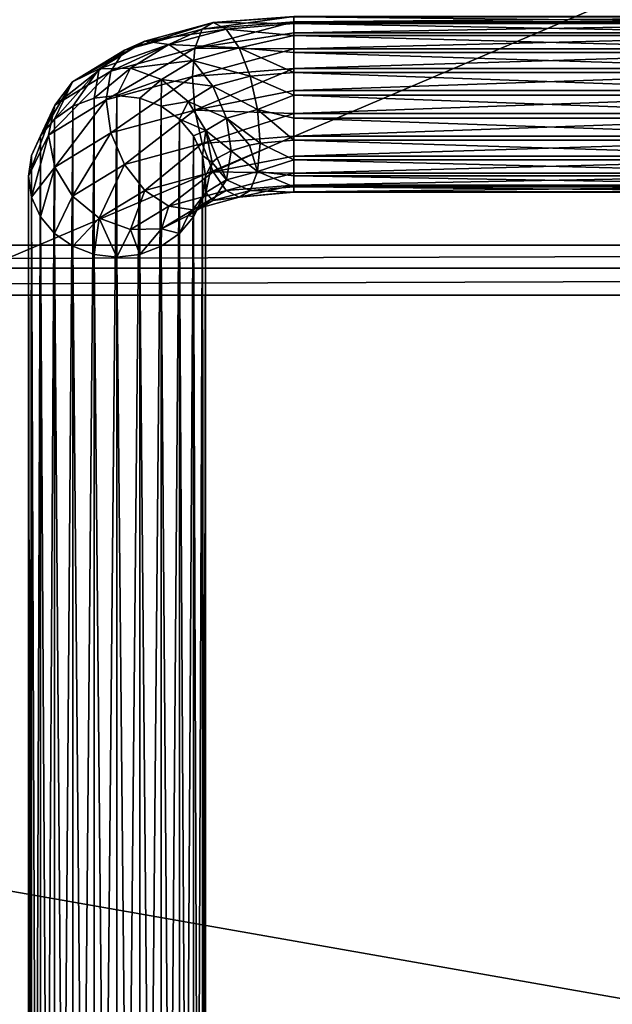
# Model space of a CAD drawing. Units: millimetres. Extents: x -200 to 200, y -145 to 282.
# Drawn here: x -17 to 0, y 203 to 231 of the extents above; entities that cross this region are included whole.
import ezdxf

# ---------------------------------------------------------------- set-up
doc = ezdxf.new("R2010")
doc.units = ezdxf.units.MM
doc.header["$LTSCALE"] = 65.185185
for name, color, linetype in [('376', 7, 'CONTINUOUS'), ('377', 7, 'CONTINUOUS'), ('378', 7, 'CONTINUOUS'), ('379', 7, 'CONTINUOUS'), ('381', 7, 'CONTINUOUS'), ('382', 7, 'CONTINUOUS'), ('60', 7, 'CONTINUOUS'), ('62', 7, 'CONTINUOUS'), ('63', 7, 'CONTINUOUS'), ('78', 7, 'CONTINUOUS')]:
    doc.layers.add(name, color=color, linetype=linetype)

msp = doc.modelspace()

# ---------------------------------------------------------------- linework, layer by layer
at = {"layer": '376', "color": 253, "linetype": 'Continuous', "true_color": 0xa0abb8}
for points in [[(9, 228.961, 307.02), (9, 229.587, 306.834), (-9, 228.961, 307.02), (9, 228.961, 307.02)], [(-9, 228.961, 307.02), (9, 229.587, 306.834), (-9, 229.587, 306.834), (-9, 228.961, 307.02)], [(9, 228.309, 307.037), (9, 228.961, 307.02), (-9, 228.309, 307.037), (9, 228.309, 307.037)], [(-9, 228.309, 307.037), (9, 228.961, 307.02), (-9, 228.961, 307.02), (-9, 228.309, 307.037)], [(9, 227.674, 306.884), (9, 228.309, 307.037), (-9, 227.674, 306.884), (9, 227.674, 306.884)], [(-9, 227.674, 306.884), (9, 228.309, 307.037), (-9, 228.309, 307.037), (-9, 227.674, 306.884)], [(9, 227.101, 306.573), (9, 227.674, 306.884), (-9, 227.101, 306.573), (9, 227.101, 306.573)], [(-9, 227.101, 306.573), (9, 227.674, 306.884), (-9, 227.674, 306.884), (-9, 227.101, 306.573)], [(9, 227.553, 302.267), (9, 226.997, 302.608), (-9, 227.553, 302.267), (9, 227.553, 302.267)], [(-9, 227.553, 302.267), (9, 226.997, 302.608), (-9, 226.997, 302.608), (-9, 227.553, 302.267)], [(9, 226.627, 306.124), (9, 227.101, 306.573), (-9, 226.627, 306.124), (9, 226.627, 306.124)], [(-9, 226.627, 306.124), (9, 227.101, 306.573), (-9, 227.101, 306.573), (-9, 226.627, 306.124)], [(9, 226.997, 302.608), (9, 226.548, 303.081), (-9, 226.997, 302.608), (9, 226.997, 302.608)], [(-9, 226.997, 302.608), (9, 226.548, 303.081), (-9, 226.548, 303.081), (-9, 226.997, 302.608)], [(9, 226.286, 305.567), (9, 226.627, 306.124), (-9, 226.286, 305.567), (9, 226.286, 305.567)], [(-9, 226.286, 305.567), (9, 226.627, 306.124), (-9, 226.627, 306.124), (-9, 226.286, 305.567)], [(9, 226.548, 303.081), (9, 226.236, 303.655), (-9, 226.548, 303.081), (9, 226.548, 303.081)], [(-9, 226.548, 303.081), (9, 226.236, 303.655), (-9, 226.236, 303.655), (-9, 226.548, 303.081)], [(9, 226.101, 304.942), (9, 226.286, 305.567), (-9, 226.101, 304.942), (9, 226.101, 304.942)], [(-9, 226.101, 304.942), (9, 226.286, 305.567), (-9, 226.286, 305.567), (-9, 226.101, 304.942)], [(9, 226.236, 303.655), (9, 226.084, 304.289), (-9, 226.236, 303.655), (9, 226.236, 303.655)], [(-9, 226.236, 303.655), (9, 226.084, 304.289), (-9, 226.084, 304.289), (-9, 226.236, 303.655)], [(9, 226.084, 304.289), (9, 226.101, 304.942), (-9, 226.084, 304.289), (9, 226.084, 304.289)], [(-9, 226.084, 304.289), (9, 226.101, 304.942), (-9, 226.101, 304.942), (-9, 226.084, 304.289)]]:
    msp.add_3dface(points, dxfattribs=at)
at = {"layer": '377', "color": 253, "linetype": 'Continuous', "true_color": 0xa0abb8}
for points in [[(9, 230.904, 305.446), (9, 231.056, 304.812), (-9, 230.904, 305.446), (9, 230.904, 305.446)], [(-9, 230.904, 305.446), (9, 231.056, 304.812), (-9, 231.056, 304.812), (-9, 230.904, 305.446)], [(9, 231.039, 304.159), (9, 230.854, 303.534), (-9, 231.039, 304.159), (9, 231.039, 304.159)], [(-9, 231.039, 304.159), (9, 230.854, 303.534), (-9, 230.854, 303.534), (-9, 231.039, 304.159)], [(9, 230.593, 306.02), (9, 230.904, 305.446), (-9, 230.593, 306.02), (9, 230.593, 306.02)], [(-9, 230.593, 306.02), (9, 230.904, 305.446), (-9, 230.904, 305.446), (-9, 230.593, 306.02)], [(9, 230.854, 303.534), (9, 230.513, 302.977), (-9, 230.854, 303.534), (9, 230.854, 303.534)], [(-9, 230.854, 303.534), (9, 230.513, 302.977), (-9, 230.513, 302.977), (-9, 230.854, 303.534)], [(9, 230.143, 306.493), (9, 230.593, 306.02), (-9, 230.143, 306.493), (9, 230.143, 306.493)], [(-9, 230.143, 306.493), (9, 230.593, 306.02), (-9, 230.593, 306.02), (-9, 230.143, 306.493)], [(9, 230.513, 302.977), (9, 230.04, 302.528), (-9, 230.513, 302.977), (9, 230.513, 302.977)], [(-9, 230.513, 302.977), (9, 230.04, 302.528), (-9, 230.04, 302.528), (-9, 230.513, 302.977)], [(9, 229.587, 306.834), (9, 230.143, 306.493), (-9, 229.587, 306.834), (9, 229.587, 306.834)], [(-9, 229.587, 306.834), (9, 230.143, 306.493), (-9, 230.143, 306.493), (-9, 229.587, 306.834)], [(9, 230.04, 302.528), (9, 229.466, 302.217), (-9, 230.04, 302.528), (9, 230.04, 302.528)], [(-9, 230.04, 302.528), (9, 229.466, 302.217), (-9, 229.466, 302.217), (-9, 230.04, 302.528)], [(9, 229.466, 302.217), (9, 228.831, 302.064), (-9, 229.466, 302.217), (9, 229.466, 302.217)], [(-9, 229.466, 302.217), (9, 228.831, 302.064), (-9, 228.831, 302.064), (-9, 229.466, 302.217)], [(9, 228.831, 302.064), (9, 228.179, 302.081), (-9, 228.831, 302.064), (9, 228.831, 302.064)], [(-9, 228.831, 302.064), (9, 228.179, 302.081), (-9, 228.179, 302.081), (-9, 228.831, 302.064)], [(9, 228.179, 302.081), (9, 227.553, 302.267), (-9, 228.179, 302.081), (9, 228.179, 302.081)], [(9, 227.553, 302.267), (-9, 227.553, 302.267), (-9, 228.179, 302.081), (9, 227.553, 302.267)]]:
    msp.add_3dface(points, dxfattribs=at)
at = {"layer": '378', "color": 253, "linetype": 'Continuous', "true_color": 0xa0abb8}
for points in [[(-14.171, 227.764, 305.092), (-11.87, 229.355, 306.313), (-14.305, 228.693, 304.826), (-14.171, 227.764, 305.092)], [(-11.797, 228.409, 306.541), (-11.87, 229.355, 306.313), (-14.171, 227.764, 305.092), (-11.797, 228.409, 306.541)], [(-11.797, 228.409, 306.541), (-9, 229.587, 306.834), (-11.87, 229.355, 306.313), (-11.797, 228.409, 306.541)], [(-9, 228.961, 307.02), (-9, 229.587, 306.834), (-11.797, 228.409, 306.541), (-9, 228.961, 307.02)], [(-9, 228.309, 307.037), (-9, 228.961, 307.02), (-11.797, 228.409, 306.541), (-9, 228.309, 307.037)], [(-15.755, 226.798, 302.923), (-14.305, 228.693, 304.826), (-15.931, 227.702, 302.6), (-15.755, 226.798, 302.923)], [(-14.171, 227.764, 305.092), (-14.305, 228.693, 304.826), (-15.755, 226.798, 302.923), (-14.171, 227.764, 305.092)], [(-13.787, 226.867, 305.072), (-11.797, 228.409, 306.541), (-14.171, 227.764, 305.092), (-13.787, 226.867, 305.072)], [(-11.59, 227.465, 306.414), (-11.797, 228.409, 306.541), (-13.787, 226.867, 305.072), (-11.59, 227.465, 306.414)], [(-11.59, 227.465, 306.414), (-9, 228.309, 307.037), (-11.797, 228.409, 306.541), (-11.59, 227.465, 306.414)], [(-9, 227.674, 306.884), (-9, 228.309, 307.037), (-11.59, 227.465, 306.414), (-9, 227.674, 306.884)], [(-16.415, 225.945, 300.246), (-15.931, 227.702, 302.6), (-16.5, 226.536, 299.983), (-16.415, 225.945, 300.246)], [(-15.755, 226.798, 302.923), (-15.931, 227.702, 302.6), (-16.415, 225.945, 300.246), (-15.755, 226.798, 302.923)], [(-15.255, 225.973, 303.063), (-14.171, 227.764, 305.092), (-15.755, 226.798, 302.923), (-15.255, 225.973, 303.063)], [(-13.787, 226.867, 305.072), (-14.171, 227.764, 305.092), (-15.255, 225.973, 303.063), (-13.787, 226.867, 305.072)], [(-11.28, 226.665, 305.95), (-9, 227.674, 306.884), (-11.59, 227.465, 306.414), (-11.28, 226.665, 305.95)], [(-9, 227.101, 306.573), (-9, 227.674, 306.884), (-11.28, 226.665, 305.95), (-9, 227.101, 306.573)], [(-13.214, 226.139, 304.769), (-11.59, 227.465, 306.414), (-13.787, 226.867, 305.072), (-13.214, 226.139, 304.769)], [(-11.28, 226.665, 305.95), (-11.59, 227.465, 306.414), (-13.214, 226.139, 304.769), (-11.28, 226.665, 305.95)], [(-10.25, 227.417, 301.961), (-10.03, 226.673, 302.643), (-10.768, 227.255, 301.597), (-10.25, 227.417, 301.961)], [(-9.957, 227.476, 302.093), (-10.03, 226.673, 302.643), (-10.25, 227.417, 301.961), (-9.957, 227.476, 302.093)], [(-9.957, 227.476, 302.093), (-9, 226.997, 302.608), (-10.03, 226.673, 302.643), (-9.957, 227.476, 302.093)], [(-9, 227.553, 302.267), (-9, 226.997, 302.608), (-9.957, 227.476, 302.093), (-9, 227.553, 302.267)], [(-10.768, 227.255, 301.597), (-10.903, 226.436, 302.109), (-11.165, 227.045, 301.125), (-10.768, 227.255, 301.597)], [(-10.768, 227.255, 301.597), (-10.03, 226.673, 302.643), (-10.903, 226.436, 302.109), (-10.768, 227.255, 301.597)], [(-14.505, 225.352, 303.001), (-13.787, 226.867, 305.072), (-15.255, 225.973, 303.063), (-14.505, 225.352, 303.001)], [(-13.214, 226.139, 304.769), (-13.787, 226.867, 305.072), (-14.505, 225.352, 303.001), (-13.214, 226.139, 304.769)], [(-11.31, 226.925, 300.855), (-11.486, 226.08, 301.311), (-11.5, 226.536, 299.983), (-11.31, 226.925, 300.855)], [(-11.31, 226.925, 300.855), (-10.903, 226.436, 302.109), (-11.486, 226.08, 301.311), (-11.31, 226.925, 300.855)], [(-11.165, 227.045, 301.125), (-10.903, 226.436, 302.109), (-11.31, 226.925, 300.855), (-11.165, 227.045, 301.125)], [(-9, 226.627, 306.124), (-9, 227.101, 306.573), (-11.28, 226.665, 305.95), (-9, 226.627, 306.124)], [(-9, 226.997, 302.608), (-9, 226.548, 303.081), (-10.03, 226.673, 302.643), (-9, 226.997, 302.608)], [(-16.165, 225.394, 300.491), (-15.755, 226.798, 302.923), (-16.415, 225.945, 300.246), (-16.165, 225.394, 300.491)], [(-15.768, 224.921, 300.702), (-15.755, 226.798, 302.923), (-16.165, 225.394, 300.491), (-15.768, 224.921, 300.702)], [(-15.255, 225.973, 303.063), (-15.755, 226.798, 302.923), (-15.768, 224.921, 300.702), (-15.255, 225.973, 303.063)], [(-12.537, 225.69, 304.228), (-11.28, 226.665, 305.95), (-13.214, 226.139, 304.769), (-12.537, 225.69, 304.228)], [(-10.913, 226.131, 305.22), (-11.28, 226.665, 305.95), (-12.537, 225.69, 304.228), (-10.913, 226.131, 305.22)], [(-10.913, 226.131, 305.22), (-9, 226.627, 306.124), (-11.28, 226.665, 305.95), (-10.913, 226.131, 305.22)], [(-9, 226.286, 305.567), (-9, 226.627, 306.124), (-10.913, 226.131, 305.22), (-9, 226.286, 305.567)], [(-10.03, 226.673, 302.643), (-10.237, 226.136, 303.43), (-10.903, 226.436, 302.109), (-10.03, 226.673, 302.643)], [(-10.03, 226.673, 302.643), (-9, 226.236, 303.655), (-10.237, 226.136, 303.43), (-10.03, 226.673, 302.643)], [(-9, 226.548, 303.081), (-9, 226.236, 303.655), (-10.03, 226.673, 302.643), (-9, 226.548, 303.081)], [(-11.5, 226.536, 299.983), (-11.486, 226.08, 301.311), (-11.585, 225.945, 300.246), (-11.5, 226.536, 299.983)], [(-10.903, 226.436, 302.109), (-11.286, 225.851, 302.789), (-11.486, 226.08, 301.311), (-10.903, 226.436, 302.109)], [(-10.903, 226.436, 302.109), (-10.237, 226.136, 303.43), (-11.286, 225.851, 302.789), (-10.903, 226.436, 302.109)], [(-10.547, 225.946, 304.335), (-9, 226.286, 305.567), (-10.913, 226.131, 305.22), (-10.547, 225.946, 304.335)], [(-9, 226.101, 304.942), (-9, 226.286, 305.567), (-10.547, 225.946, 304.335), (-9, 226.101, 304.942)], [(-13.621, 225.029, 302.744), (-13.214, 226.139, 304.769), (-14.505, 225.352, 303.001), (-13.621, 225.029, 302.744)], [(-12.537, 225.69, 304.228), (-13.214, 226.139, 304.769), (-13.621, 225.029, 302.744), (-12.537, 225.69, 304.228)], [(-11.86, 225.589, 303.533), (-10.913, 226.131, 305.22), (-12.537, 225.69, 304.228), (-11.86, 225.589, 303.533)], [(-11.486, 226.08, 301.311), (-11.286, 225.851, 302.789), (-11.987, 225.424, 301.83), (-11.486, 226.08, 301.311)], [(-11.486, 226.08, 301.311), (-11.987, 225.424, 301.83), (-11.835, 225.394, 300.491), (-11.486, 226.08, 301.311)], [(-10.547, 225.946, 304.335), (-10.913, 226.131, 305.22), (-11.86, 225.589, 303.533), (-10.547, 225.946, 304.335)], [(-11.585, 225.945, 300.246), (-11.486, 226.08, 301.311), (-11.835, 225.394, 300.491), (-11.585, 225.945, 300.246)], [(-10.237, 226.136, 303.43), (-10.547, 225.946, 304.335), (-11.286, 225.851, 302.789), (-10.237, 226.136, 303.43)], [(-10.237, 226.136, 303.43), (-9, 226.084, 304.289), (-10.547, 225.946, 304.335), (-10.237, 226.136, 303.43)], [(-9, 226.084, 304.289), (-9, 226.101, 304.942), (-10.547, 225.946, 304.335), (-9, 226.084, 304.289)], [(-9, 226.236, 303.655), (-9, 226.084, 304.289), (-10.237, 226.136, 303.43), (-9, 226.236, 303.655)], [(-15.25, 224.559, 300.863), (-15.255, 225.973, 303.063), (-15.768, 224.921, 300.702), (-15.25, 224.559, 300.863)], [(-14.505, 225.352, 303.001), (-15.255, 225.973, 303.063), (-15.25, 224.559, 300.863), (-14.505, 225.352, 303.001)], [(-11.286, 225.851, 302.789), (-11.86, 225.589, 303.533), (-11.987, 225.424, 301.83), (-11.286, 225.851, 302.789)], [(-11.286, 225.851, 302.789), (-10.547, 225.946, 304.335), (-11.86, 225.589, 303.533), (-11.286, 225.851, 302.789)], [(-12.737, 225.055, 302.333), (-12.537, 225.69, 304.228), (-13.621, 225.029, 302.744), (-12.737, 225.055, 302.333)], [(-11.86, 225.589, 303.533), (-12.537, 225.69, 304.228), (-12.737, 225.055, 302.333), (-11.86, 225.589, 303.533)], [(-11.987, 225.424, 301.83), (-11.86, 225.589, 303.533), (-12.737, 225.055, 302.333), (-11.987, 225.424, 301.83)], [(-14.647, 224.33, 300.965), (-14.505, 225.352, 303.001), (-15.25, 224.559, 300.863), (-14.647, 224.33, 300.965)], [(-14, 224.253, 301), (-14.505, 225.352, 303.001), (-14.647, 224.33, 300.965), (-14, 224.253, 301)], [(-13.621, 225.029, 302.744), (-14.505, 225.352, 303.001), (-14, 224.253, 301), (-13.621, 225.029, 302.744)], [(-11.987, 225.424, 301.83), (-12.737, 225.055, 302.333), (-12.232, 224.921, 300.702), (-11.987, 225.424, 301.83)], [(-11.835, 225.394, 300.491), (-11.987, 225.424, 301.83), (-12.232, 224.921, 300.702), (-11.835, 225.394, 300.491)], [(-13.353, 224.33, 300.965), (-13.621, 225.029, 302.744), (-14, 224.253, 301), (-13.353, 224.33, 300.965)], [(-12.737, 225.055, 302.333), (-13.621, 225.029, 302.744), (-13.353, 224.33, 300.965), (-12.737, 225.055, 302.333)], [(-12.75, 224.559, 300.863), (-12.737, 225.055, 302.333), (-13.353, 224.33, 300.965), (-12.75, 224.559, 300.863)], [(-12.232, 224.921, 300.702), (-12.737, 225.055, 302.333), (-12.75, 224.559, 300.863), (-12.232, 224.921, 300.702)]]:
    msp.add_3dface(points, dxfattribs=at)
at = {"layer": '379', "color": 253, "linetype": 'Continuous', "true_color": 0xa0abb8}
for points in [[(-9, 230.904, 305.446), (-9, 231.056, 304.812), (-11.59, 230.694, 304.976), (-9, 230.904, 305.446)], [(-11.59, 230.694, 304.976), (-9, 231.056, 304.812), (-11.28, 230.885, 304.071), (-11.59, 230.694, 304.976)], [(-9, 231.056, 304.812), (-9, 231.039, 304.159), (-11.28, 230.885, 304.071), (-9, 231.056, 304.812)], [(-9, 231.039, 304.159), (-9, 230.854, 303.534), (-11.28, 230.885, 304.071), (-9, 231.039, 304.159)], [(-11.59, 230.694, 304.976), (-11.28, 230.885, 304.071), (-13.787, 230.097, 303.634), (-11.59, 230.694, 304.976)], [(-13.787, 230.097, 303.634), (-11.28, 230.885, 304.071), (-13.214, 230.359, 302.89), (-13.787, 230.097, 303.634)], [(-11.28, 230.885, 304.071), (-10.913, 230.699, 303.186), (-13.214, 230.359, 302.89), (-11.28, 230.885, 304.071)], [(-9, 230.593, 306.02), (-9, 230.904, 305.446), (-11.797, 230.157, 305.763), (-9, 230.593, 306.02)], [(-11.797, 230.157, 305.763), (-9, 230.904, 305.446), (-11.59, 230.694, 304.976), (-11.797, 230.157, 305.763)], [(-11.28, 230.885, 304.071), (-9, 230.854, 303.534), (-10.913, 230.699, 303.186), (-11.28, 230.885, 304.071)], [(-9, 230.854, 303.534), (-9, 230.513, 302.977), (-10.913, 230.699, 303.186), (-9, 230.854, 303.534)], [(-11.797, 230.157, 305.763), (-11.59, 230.694, 304.976), (-14.171, 229.512, 304.314), (-11.797, 230.157, 305.763)], [(-14.171, 229.512, 304.314), (-11.59, 230.694, 304.976), (-13.787, 230.097, 303.634), (-14.171, 229.512, 304.314)], [(-13.214, 230.359, 302.89), (-10.913, 230.699, 303.186), (-12.537, 230.258, 302.195), (-13.214, 230.359, 302.89)], [(-10.913, 230.699, 303.186), (-10.547, 230.166, 302.456), (-12.537, 230.258, 302.195), (-10.913, 230.699, 303.186)], [(-9, 230.143, 306.493), (-9, 230.593, 306.02), (-11.797, 230.157, 305.763), (-9, 230.143, 306.493)], [(-10.913, 230.699, 303.186), (-9, 230.513, 302.977), (-10.547, 230.166, 302.456), (-10.913, 230.699, 303.186)], [(-9, 230.513, 302.977), (-9, 230.04, 302.528), (-10.547, 230.166, 302.456), (-9, 230.513, 302.977)], [(-13.787, 230.097, 303.634), (-13.214, 230.359, 302.89), (-15.255, 229.203, 301.625), (-13.787, 230.097, 303.634)], [(-15.255, 229.203, 301.625), (-13.214, 230.359, 302.89), (-14.505, 229.572, 301.122), (-15.255, 229.203, 301.625)], [(-13.214, 230.359, 302.89), (-12.537, 230.258, 302.195), (-14.505, 229.572, 301.122), (-13.214, 230.359, 302.89)], [(-14.505, 229.572, 301.122), (-12.537, 230.258, 302.195), (-13.621, 229.597, 300.711), (-14.505, 229.572, 301.122)], [(-12.537, 230.258, 302.195), (-11.86, 229.809, 301.654), (-13.621, 229.597, 300.711), (-12.537, 230.258, 302.195)], [(-12.537, 230.258, 302.195), (-10.547, 230.166, 302.456), (-11.86, 229.809, 301.654), (-12.537, 230.258, 302.195)], [(-14.171, 229.512, 304.314), (-13.787, 230.097, 303.634), (-15.755, 228.546, 302.144), (-14.171, 229.512, 304.314)], [(-15.755, 228.546, 302.144), (-13.787, 230.097, 303.634), (-15.255, 229.203, 301.625), (-15.755, 228.546, 302.144)], [(-14.305, 228.693, 304.826), (-11.87, 229.355, 306.313), (-11.797, 230.157, 305.763), (-14.305, 228.693, 304.826)], [(-14.305, 228.693, 304.826), (-11.797, 230.157, 305.763), (-14.171, 229.512, 304.314), (-14.305, 228.693, 304.826)], [(-11.87, 229.355, 306.313), (-9, 230.143, 306.493), (-11.797, 230.157, 305.763), (-11.87, 229.355, 306.313)], [(-9, 229.587, 306.834), (-9, 230.143, 306.493), (-11.87, 229.355, 306.313), (-9, 229.587, 306.834)], [(-10.547, 230.166, 302.456), (-10.237, 229.366, 301.992), (-11.86, 229.809, 301.654), (-10.547, 230.166, 302.456)], [(-9, 230.04, 302.528), (-9, 229.466, 302.217), (-10.547, 230.166, 302.456), (-9, 230.04, 302.528)], [(-10.547, 230.166, 302.456), (-9, 229.466, 302.217), (-10.237, 229.366, 301.992), (-10.547, 230.166, 302.456)], [(-13.621, 229.597, 300.711), (-11.86, 229.809, 301.654), (-12.737, 229.275, 300.454), (-13.621, 229.597, 300.711)], [(-11.86, 229.809, 301.654), (-11.286, 229.081, 301.351), (-12.737, 229.275, 300.454), (-11.86, 229.809, 301.654)], [(-11.86, 229.809, 301.654), (-10.237, 229.366, 301.992), (-11.286, 229.081, 301.351), (-11.86, 229.809, 301.654)], [(-15.931, 227.702, 302.6), (-14.305, 228.693, 304.826), (-14.171, 229.512, 304.314), (-15.931, 227.702, 302.6)], [(-15.931, 227.702, 302.6), (-14.171, 229.512, 304.314), (-15.755, 228.546, 302.144), (-15.931, 227.702, 302.6)], [(-15.255, 229.203, 301.625), (-14.505, 229.572, 301.122), (-15.768, 228.151, 299.264), (-15.255, 229.203, 301.625)], [(-15.768, 228.151, 299.264), (-14.505, 229.572, 301.122), (-15.25, 228.514, 299.102), (-15.768, 228.151, 299.264)], [(-15.25, 228.514, 299.102), (-14.505, 229.572, 301.122), (-14.647, 228.742, 299.001), (-15.25, 228.514, 299.102)], [(-14.505, 229.572, 301.122), (-13.621, 229.597, 300.711), (-14.647, 228.742, 299.001), (-14.505, 229.572, 301.122)], [(-14.647, 228.742, 299.001), (-13.621, 229.597, 300.711), (-14, 228.82, 298.966), (-14.647, 228.742, 299.001)], [(-13.621, 229.597, 300.711), (-12.737, 229.275, 300.454), (-14, 228.82, 298.966), (-13.621, 229.597, 300.711)], [(-10.237, 229.366, 301.992), (-10.03, 228.421, 301.864), (-11.286, 229.081, 301.351), (-10.237, 229.366, 301.992)], [(-9, 229.466, 302.217), (-9, 228.831, 302.064), (-10.237, 229.366, 301.992), (-9, 229.466, 302.217)], [(-10.237, 229.366, 301.992), (-9, 228.831, 302.064), (-10.03, 228.421, 301.864), (-10.237, 229.366, 301.992)], [(-15.755, 228.546, 302.144), (-15.255, 229.203, 301.625), (-16.165, 227.678, 299.474), (-15.755, 228.546, 302.144)], [(-16.165, 227.678, 299.474), (-15.255, 229.203, 301.625), (-15.768, 228.151, 299.264), (-16.165, 227.678, 299.474)], [(-14, 228.82, 298.966), (-12.737, 229.275, 300.454), (-13.353, 228.742, 299.001), (-14, 228.82, 298.966)], [(-13.353, 228.742, 299.001), (-12.737, 229.275, 300.454), (-12.75, 228.514, 299.102), (-13.353, 228.742, 299.001)], [(-12.737, 229.275, 300.454), (-11.987, 228.653, 300.392), (-12.75, 228.514, 299.102), (-12.737, 229.275, 300.454)], [(-12.737, 229.275, 300.454), (-11.286, 229.081, 301.351), (-11.987, 228.653, 300.392), (-12.737, 229.275, 300.454)], [(-11.286, 229.081, 301.351), (-10.903, 228.184, 301.331), (-11.987, 228.653, 300.392), (-11.286, 229.081, 301.351)], [(-11.286, 229.081, 301.351), (-10.03, 228.421, 301.864), (-10.903, 228.184, 301.331), (-11.286, 229.081, 301.351)], [(-9, 228.831, 302.064), (-9, 228.179, 302.081), (-10.03, 228.421, 301.864), (-9, 228.831, 302.064)], [(-16.5, 226.536, 299.983), (-15.931, 227.702, 302.6), (-15.755, 228.546, 302.144), (-16.5, 226.536, 299.983)], [(-16.5, 226.536, 299.983), (-15.755, 228.546, 302.144), (-16.415, 227.128, 299.72), (-16.5, 226.536, 299.983)], [(-16.415, 227.128, 299.72), (-15.755, 228.546, 302.144), (-16.165, 227.678, 299.474), (-16.415, 227.128, 299.72)], [(-12.75, 228.514, 299.102), (-11.987, 228.653, 300.392), (-12.232, 228.151, 299.264), (-12.75, 228.514, 299.102)], [(-11.987, 228.653, 300.392), (-11.486, 227.828, 300.532), (-12.232, 228.151, 299.264), (-11.987, 228.653, 300.392)], [(-11.987, 228.653, 300.392), (-10.903, 228.184, 301.331), (-11.486, 227.828, 300.532), (-11.987, 228.653, 300.392)], [(-10.03, 228.421, 301.864), (-9.957, 227.476, 302.093), (-10.903, 228.184, 301.331), (-10.03, 228.421, 301.864)], [(-9, 228.179, 302.081), (-9, 227.553, 302.267), (-10.03, 228.421, 301.864), (-9, 228.179, 302.081)], [(-9, 227.553, 302.267), (-9.957, 227.476, 302.093), (-10.03, 228.421, 301.864), (-9, 227.553, 302.267)], [(-12.232, 228.151, 299.264), (-11.486, 227.828, 300.532), (-11.835, 227.678, 299.474), (-12.232, 228.151, 299.264)], [(-10.903, 228.184, 301.331), (-10.768, 227.255, 301.597), (-11.486, 227.828, 300.532), (-10.903, 228.184, 301.331)], [(-9.957, 227.476, 302.093), (-10.25, 227.417, 301.961), (-10.903, 228.184, 301.331), (-9.957, 227.476, 302.093)], [(-10.25, 227.417, 301.961), (-10.768, 227.255, 301.597), (-10.903, 228.184, 301.331), (-10.25, 227.417, 301.961)], [(-11.835, 227.678, 299.474), (-11.486, 227.828, 300.532), (-11.585, 227.128, 299.72), (-11.835, 227.678, 299.474)], [(-11.486, 227.828, 300.532), (-11.31, 226.925, 300.855), (-11.585, 227.128, 299.72), (-11.486, 227.828, 300.532)], [(-10.768, 227.255, 301.597), (-11.165, 227.045, 301.125), (-11.486, 227.828, 300.532), (-10.768, 227.255, 301.597)], [(-11.165, 227.045, 301.125), (-11.31, 226.925, 300.855), (-11.486, 227.828, 300.532), (-11.165, 227.045, 301.125)], [(-11.31, 226.925, 300.855), (-11.5, 226.536, 299.983), (-11.585, 227.128, 299.72), (-11.31, 226.925, 300.855)]]:
    msp.add_3dface(points, dxfattribs=at)
at = {"layer": '381', "color": 253, "linetype": 'Continuous', "true_color": 0xa0abb8}
for points in [[(-16.415, 225.945, 300.246), (-16.5, 226.536, 299.983), (-16.41, 158.009, 147.689), (-16.415, 225.945, 300.246)], [(-16.5, 226.536, 299.983), (-16.5, 158.611, 147.421), (-16.41, 158.009, 147.689), (-16.5, 226.536, 299.983)], [(-11.5, 226.536, 299.983), (-11.585, 225.945, 300.246), (-11.5, 158.611, 147.421), (-11.5, 226.536, 299.983)], [(-16.165, 225.394, 300.491), (-16.415, 225.945, 300.246), (-16.166, 157.473, 147.928), (-16.165, 225.394, 300.491)], [(-16.415, 225.945, 300.246), (-16.41, 158.009, 147.689), (-16.166, 157.473, 147.928), (-16.415, 225.945, 300.246)], [(-11.585, 225.945, 300.246), (-11.835, 225.394, 300.491), (-11.59, 158.009, 147.689), (-11.585, 225.945, 300.246)], [(-11.5, 158.611, 147.421), (-11.585, 225.945, 300.246), (-11.59, 158.009, 147.689), (-11.5, 158.611, 147.421)], [(-16.165, 225.394, 300.491), (-16.166, 157.473, 147.928), (-15.764, 156.995, 148.14), (-16.165, 225.394, 300.491)], [(-15.768, 224.921, 300.702), (-16.165, 225.394, 300.491), (-15.764, 156.995, 148.14), (-15.768, 224.921, 300.702)], [(-11.835, 225.394, 300.491), (-12.232, 224.921, 300.702), (-11.834, 157.473, 147.928), (-11.835, 225.394, 300.491)], [(-11.835, 225.394, 300.491), (-11.834, 157.473, 147.928), (-11.59, 158.009, 147.689), (-11.835, 225.394, 300.491)], [(-15.25, 224.559, 300.863), (-15.768, 224.921, 300.702), (-15.252, 156.636, 148.3), (-15.25, 224.559, 300.863)], [(-15.768, 224.921, 300.702), (-15.764, 156.995, 148.14), (-15.252, 156.636, 148.3), (-15.768, 224.921, 300.702)], [(-12.232, 224.921, 300.702), (-12.75, 224.559, 300.863), (-12.236, 156.995, 148.14), (-12.232, 224.921, 300.702)], [(-12.232, 224.921, 300.702), (-12.236, 156.995, 148.14), (-11.834, 157.473, 147.928), (-12.232, 224.921, 300.702)], [(-15.25, 224.559, 300.863), (-15.252, 156.636, 148.3), (-14.645, 156.405, 148.403), (-15.25, 224.559, 300.863)], [(-14.647, 224.33, 300.965), (-15.25, 224.559, 300.863), (-14.645, 156.405, 148.403), (-14.647, 224.33, 300.965)], [(-14, 224.253, 301), (-14.647, 224.33, 300.965), (-14, 156.33, 148.437), (-14, 224.253, 301)], [(-14.647, 224.33, 300.965), (-14.645, 156.405, 148.403), (-14, 156.33, 148.437), (-14.647, 224.33, 300.965)], [(-13.353, 224.33, 300.965), (-14, 224.253, 301), (-13.355, 156.405, 148.403), (-13.353, 224.33, 300.965)], [(-13.353, 224.33, 300.965), (-13.355, 156.405, 148.403), (-12.748, 156.636, 148.3), (-13.353, 224.33, 300.965)], [(-12.75, 224.559, 300.863), (-13.353, 224.33, 300.965), (-12.748, 156.636, 148.3), (-12.75, 224.559, 300.863)], [(-12.75, 224.559, 300.863), (-12.748, 156.636, 148.3), (-12.236, 156.995, 148.14), (-12.75, 224.559, 300.863)], [(-14, 224.253, 301), (-14, 156.33, 148.437), (-13.355, 156.405, 148.403), (-14, 224.253, 301)]]:
    msp.add_3dface(points, dxfattribs=at)
at = {"layer": '382', "color": 253, "linetype": 'Continuous', "true_color": 0xa0abb8}
for points in [[(-14.647, 228.742, 299.001), (-14, 228.82, 298.966), (-14.645, 160.818, 146.438), (-14.647, 228.742, 299.001)], [(-14, 228.82, 298.966), (-14, 160.893, 146.405), (-14.645, 160.818, 146.438), (-14, 228.82, 298.966)], [(-14, 228.82, 298.966), (-13.353, 228.742, 299.001), (-14, 160.893, 146.405), (-14, 228.82, 298.966)], [(-15.768, 228.151, 299.264), (-15.25, 228.514, 299.102), (-15.764, 160.228, 146.701), (-15.768, 228.151, 299.264)], [(-15.25, 228.514, 299.102), (-15.252, 160.587, 146.541), (-15.764, 160.228, 146.701), (-15.25, 228.514, 299.102)], [(-15.25, 228.514, 299.102), (-14.647, 228.742, 299.001), (-15.252, 160.587, 146.541), (-15.25, 228.514, 299.102)], [(-14.647, 228.742, 299.001), (-14.645, 160.818, 146.438), (-15.252, 160.587, 146.541), (-14.647, 228.742, 299.001)], [(-13.353, 228.742, 299.001), (-13.355, 160.818, 146.438), (-14, 160.893, 146.405), (-13.353, 228.742, 299.001)], [(-13.353, 228.742, 299.001), (-12.75, 228.514, 299.102), (-13.355, 160.818, 146.438), (-13.353, 228.742, 299.001)], [(-12.75, 228.514, 299.102), (-12.748, 160.587, 146.541), (-13.355, 160.818, 146.438), (-12.75, 228.514, 299.102)], [(-12.75, 228.514, 299.102), (-12.232, 228.151, 299.264), (-12.748, 160.587, 146.541), (-12.75, 228.514, 299.102)], [(-16.165, 227.678, 299.474), (-15.768, 228.151, 299.264), (-16.166, 159.75, 146.914), (-16.165, 227.678, 299.474)], [(-15.768, 228.151, 299.264), (-15.764, 160.228, 146.701), (-16.166, 159.75, 146.914), (-15.768, 228.151, 299.264)], [(-12.232, 228.151, 299.264), (-12.236, 160.228, 146.701), (-12.748, 160.587, 146.541), (-12.232, 228.151, 299.264)], [(-12.232, 228.151, 299.264), (-11.835, 227.678, 299.474), (-12.236, 160.228, 146.701), (-12.232, 228.151, 299.264)], [(-16.415, 227.128, 299.72), (-16.165, 227.678, 299.474), (-16.41, 159.213, 147.153), (-16.415, 227.128, 299.72)], [(-16.165, 227.678, 299.474), (-16.166, 159.75, 146.914), (-16.41, 159.213, 147.153), (-16.165, 227.678, 299.474)], [(-11.835, 227.678, 299.474), (-11.834, 159.75, 146.914), (-12.236, 160.228, 146.701), (-11.835, 227.678, 299.474)], [(-11.835, 227.678, 299.474), (-11.585, 227.128, 299.72), (-11.834, 159.75, 146.914), (-11.835, 227.678, 299.474)], [(-16.5, 226.536, 299.983), (-16.415, 227.128, 299.72), (-16.5, 158.611, 147.421), (-16.5, 226.536, 299.983)], [(-16.415, 227.128, 299.72), (-16.41, 159.213, 147.153), (-16.5, 158.611, 147.421), (-16.415, 227.128, 299.72)], [(-11.585, 227.128, 299.72), (-11.59, 159.213, 147.153), (-11.834, 159.75, 146.914), (-11.585, 227.128, 299.72)], [(-11.585, 227.128, 299.72), (-11.5, 226.536, 299.983), (-11.59, 159.213, 147.153), (-11.585, 227.128, 299.72)], [(-11.5, 226.536, 299.983), (-11.5, 158.611, 147.421), (-11.59, 159.213, 147.153), (-11.5, 226.536, 299.983)]]:
    msp.add_3dface(points, dxfattribs=at)
at = {"layer": '60', "color": 253, "linetype": 'Continuous', "true_color": 0xa0abb8}
for points in [[(112.75, 279.5, -314), (112.75, 183.5, -314), (-112.75, 183.5, -314), (112.75, 279.5, -314)], [(-112.75, 279.5, -314), (112.75, 279.5, -314), (-112.75, 183.5, -314), (-112.75, 279.5, -314)]]:
    msp.add_3dface(points, dxfattribs=at)
at = {"layer": '62', "color": 253, "linetype": 'Continuous', "true_color": 0xa0abb8}
for points in [[(112.75, 224.586, -174.086), (112.75, 280.914, -230.414), (-112.75, 280.914, -230.414), (112.75, 224.586, -174.086)], [(-112.75, 224.586, -174.086), (112.75, 224.586, -174.086), (-112.75, 280.914, -230.414), (-112.75, 224.586, -174.086)]]:
    msp.add_3dface(points, dxfattribs=at)
at = {"layer": '63', "color": 253, "linetype": 'Continuous', "true_color": 0xa0abb8}
for points in [[(112.75, 183.5, -173.5), (112.75, 223.172, -173.5), (-112.75, 223.172, -173.5), (112.75, 183.5, -173.5)], [(-112.75, 183.5, -173.5), (112.75, 183.5, -173.5), (-112.75, 223.172, -173.5), (-112.75, 183.5, -173.5)]]:
    msp.add_3dface(points, dxfattribs=at)
at = {"layer": '78', "color": 253, "linetype": 'Continuous', "true_color": 0xa0abb8}
for points in [[(112.75, 224.586, -174.086), (-112.75, 224.586, -174.086), (-112.75, 223.937, -173.652), (112.75, 224.586, -174.086)], [(112.75, 224.586, -174.086), (-112.75, 223.937, -173.652), (112.75, 223.935, -173.651), (112.75, 224.586, -174.086)], [(-112.75, 223.937, -173.652), (-112.75, 223.172, -173.5), (112.75, 223.935, -173.651), (-112.75, 223.937, -173.652)], [(-112.75, 223.172, -173.5), (112.75, 223.172, -173.5), (112.75, 223.935, -173.651), (-112.75, 223.172, -173.5)]]:
    msp.add_3dface(points, dxfattribs=at)

doc.saveas('drawing.dxf')
